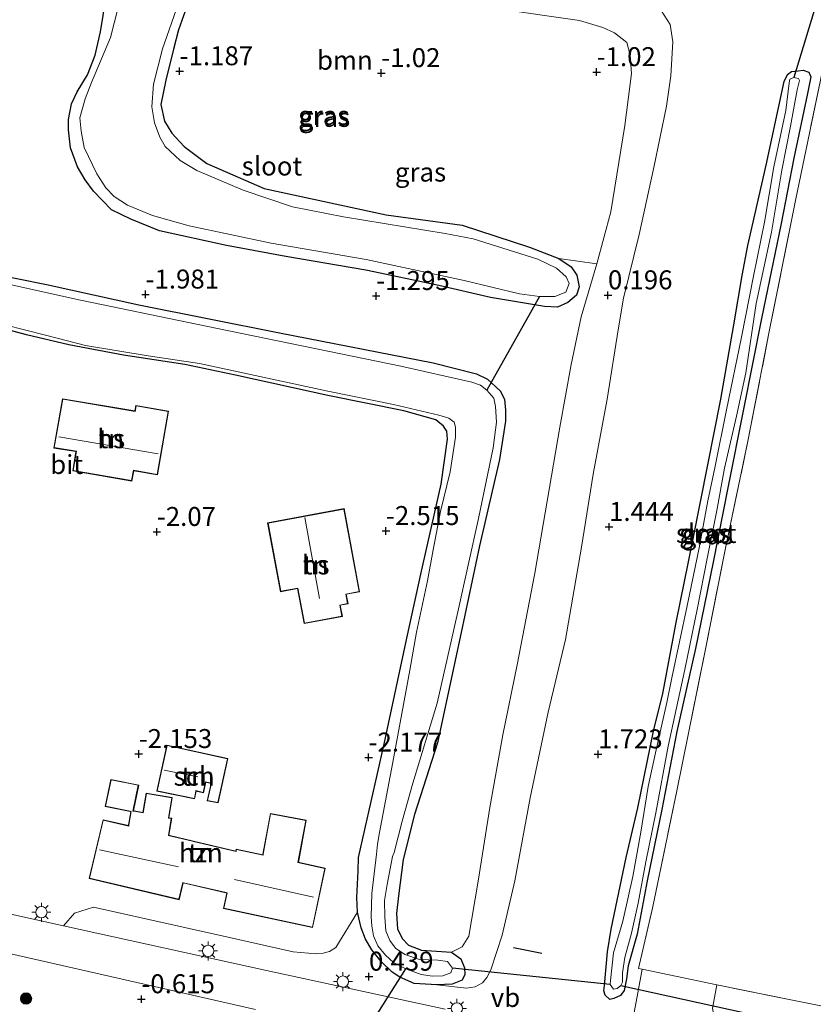
# Model space of a CAD drawing. Units: metres. Extents: x 110000 to 120009, y 487500 to 493753.
# Drawn here: x 111680 to 111785, y 491452 to 491582 of the extents above; entities that cross this region are included whole.
import ezdxf
from ezdxf.enums import TextEntityAlignment as Align

# ---------------------------------------------------------------- set-up
doc = ezdxf.new("R2010")
doc.units = ezdxf.units.M
doc.linetypes.add('IE-TERREINAFSCHEIDING', pattern=[10, 8, -2])
doc.layers.get('0').update_dxf_attribs({"lineweight": 25})
for name, color, linetype, lineweight in [('B-ME-GR-BOOM-GV-B6', 93, 'Continuous', 18), ('B-ME-GR-BOOM-S-B1', 93, 'Continuous', 18), ('B-ME-GW-HOOGTEPUNT-S-B1', 10, 'Continuous', 25), ('B-ME-GW-INSTEEKWATERGANG-L-B1', 10, 'Continuous', 25), ('B-ME-GW-KRUINLIJN-L-B1', 93, 'Continuous', 18), ('B-ME-GW-TEENLIJN-L-B1', 93, 'Continuous', 18), ('B-ME-IE-GRASLAND-GV-B6', 93, 'Continuous', 18), ('B-ME-IE-GRONDWERKLIJN-GROND_INGERICHT-GV-B6', 253, 'Continuous', 18), ('B-ME-IE-MEUBILAIR_WEGMEUBILAIR-LICHTMAST-S-B1', 8, 'Continuous', 18), ('B-ME-IE-TERREINAFSCHEIDING-DOORGANG-L-B1', 8, 'IE-TERREINAFSCHEIDING-KUNSTMATIG-OPEN', 18), ('B-ME-IE-TERREINAFSCHEIDING-RASTERHEKWERK-L-B1', 8, 'IE-TERREINAFSCHEIDING', 18), ('B-ME-IE-TERREINAFSCHEIDING-SCHRIKHEK-L-B1', 10, 'Continuous', 25), ('B-ME-KG-KADASTRAAL-DAKRAND-L-B1', 13, 'Continuous', 18), ('B-ME-KG-KADASTRAAL-NOKLIJN-L-B1', 13, 'Continuous', 18), ('B-ME-KW-DUIKER-L-B1', 10, 'Continuous', 25), ('B-ME-OG-BEBOUWING-GV-B6', 173, 'Continuous', 18), ('B-ME-OG-WATER-GV-B6', 153, 'Continuous', 18), ('B-ME-VH-VERH_SOORT-BITUMEN-GV-B6', 8, 'IE-TERREINAFSCHEIDING-NATUURLIJK-HOUTWAL', 18), ('B-ME-VH-VERH_SOORT-KLINKERS-GV-B6', 8, 'IE-TERREINAFSCHEIDING-NATUURLIJK-HOUTWAL', 18), ('B-ME-VW-MEUBILAIR_WEGMEUBILAIR-VERKEERSBORD-S-B1', 8, 'Continuous', 18)]:
    doc.layers.add(name, color=color, linetype=linetype, lineweight=lineweight)
doc.styles.add('NLCS-ISO', font='NLCS-ISO.TTF')
doc.linetypes.add('IE-TERREINAFSCHEIDING-KUNSTMATIG-OPEN', pattern='A,7,-1.5,[67,NLCS.SHX,S=0.75,R=0,X=0,Y=0],-1.5', length=10)
doc.linetypes.add('IE-TERREINAFSCHEIDING-NATUURLIJK-HOUTWAL', pattern='A,7,-1.5,[67,NLCS.SHX,S=0.75,R=45,X=0,Y=0],-1.5,7,-1.5,[70,NLCS.SHX,S=0.75,R=0,X=0,Y=0],-1.5', length=20)

# ---------------------------------------------------------------- blocks, each defined once
blk = doc.blocks.new('boom')
blk.add_hatch(color=256).paths.add_polyline_path([(-0.75, 0, 1), (0.75, 0, 1)])
blk.add_circle((0, 0), 0.75)
blk = doc.blocks.new('hoogtepunt')
for p, q in [((-0.5, 0), (0.5, 0)), ((0, 0.5), (0, -0.5))]:
    blk.add_line(p, q)
blk = doc.blocks.new('lantaarnpaal')
for p, q in [((-0.75, 0), (-1.25, 0)), ((-0.88, 0.88), (-0.53, 0.53)), ((0, 0.75), (0, 1.25)), ((0.53, 0.53), (0.88, 0.88)), ((0.75, 0), (1.25, 0)), ((-0.53, -0.53), (-0.88, -0.88)), ((0, -0.75), (0, -1.25)), ((0.53, -0.53), (0.88, -0.88))]:
    blk.add_line(p, q)
blk.add_circle((0, 0), 0.75)

msp = doc.modelspace()

# ---------------------------------------------------------------- linework, layer by layer
at = {"layer": 'B-ME-GR-BOOM-GV-B6'}
msp.add_polyline3d([(111743.62, 491583.05, -1.19), (111754.35, 491581.53, -1.16), (111757.43, 491580.6, -1.2), (111758.97, 491579.88, -1.35), (111760.6, 491578.62, -1.47), (111761.01, 491576.94, -1.47), (111761.2, 491574.52, -1.45), (111760.33, 491567.68, -1.02), (111758.48, 491556.28, -0.93), (111756.64, 491549.4, -1.42), (111751.63, 491550.11, -2.09), (111747.72, 491551.6, -2.18), (111738.86, 491554.49, -1.88), (111728.81, 491555.86, -2.05), (111712.74, 491559.34, -2.18), (111705.15, 491562.63, -2.07), (111702.16, 491564.88, -2.02), (111700.55, 491566.66, -2.01), (111699.59, 491568.24, -2.03), (111699.1, 491570.43, -1.99), (111699.77, 491573.62, -1.94), (111700.79, 491577.73, -1.96), (111701.42, 491580.29, -2.01), (111702.77, 491583.99, -2.03)], dxfattribs=at)
at = {"layer": 'B-ME-GW-INSTEEKWATERGANG-L-B1'}
for points in [[(111691.15, 491580.01, -2.03), (111692.15, 491586.24, -2.03), (111692.23, 491589.21, -2.03), (111692.34, 491590.54, -2.03), (111692.71, 491592.01, -2.03), (111693.28, 491593.11, -2.03), (111693.65, 491593.6, -2.03), (111694.69, 491594, -2.03), (111696.59, 491594.25, -2.03), (111698.82, 491594.14, -2.03), (111700.15, 491593.9, -2.03), (111702.35, 491592.96, -2.03), (111704.54, 491591.48, -2.03), (111705.5, 491590.47, -2.03), (111705.46, 491589.37, -2.03), (111704.62, 491587.55, -2.03), (111702.77, 491583.99, -2.03), (111701.42, 491580.29, -2.01), (111700.79, 491577.73, -1.96)], [(111700.79, 491577.73, -1.96), (111699.77, 491573.62, -1.94), (111699.1, 491570.43, -1.99), (111699.59, 491568.24, -2.03), (111700.55, 491566.66, -2.01), (111702.16, 491564.88, -2.02), (111705.15, 491562.63, -2.07), (111712.74, 491559.34, -2.18), (111728.81, 491555.86, -2.05), (111738.86, 491554.49, -1.88), (111747.72, 491551.6, -2.18), (111751.63, 491550.11, -2.09), (111753.24, 491549.03, -2.15), (111754, 491547.91, -2.12), (111754.3, 491546.39, -2.12), (111753.93, 491545.27, -2.15), (111752.81, 491544.31, -2.17), (111751.44, 491543.71, -2.18), (111749.71, 491543.77, -2.18), (111742.61, 491544.98, -2.14), (111735.77, 491546.53, -2.11), (111726.14, 491548.56, -1.95), (111715.59, 491550.39, -1.78), (111707.78, 491551.81, -1.9), (111698.91, 491553.78, -1.87), (111695.16, 491555.32, -1.92), (111692.58, 491556.55, -2.01), (111690.21, 491559, -2.03), (111689.1, 491560.48, -2.06), (111688.09, 491562.21, -2.05), (111687.19, 491564.7, -1.96), (111686.9, 491567.09, -1.95), (111686.91, 491568.46, -1.94), (111687.32, 491570.54, -1.98), (111688.04, 491572.11, -2), (111689.42, 491574.34, -2.02), (111690.45, 491576.92, -2.14), (111691.15, 491580.01, -2.03)], [(111776.54, 491551.83, 0.38), (111778.98, 491562.43, 0.25), (111781.32, 491573.46, 0.28), (111781.76, 491574.4, 0.3), (111782.32, 491574.79, 0.3), (111783.17, 491574.88, 0.3), (111783.86, 491574.98, 0.35), (111784.6, 491574.7, 0.4), (111784.86, 491574.08, 0.35), (111784.43, 491571.9, 0.23), (111782.62, 491563.33, 0.19), (111780.96, 491554.73, -0.02), (111778.36, 491542.19, -0.04), (111775.99, 491530.24, -0.07), (111773.92, 491519.85, -0.06), (111771.99, 491510.05, -0.01), (111769.63, 491498.68, -0.03), (111767.16, 491487.73, -0.12), (111765.21, 491477.44, -0.1), (111763.27, 491468.02, -0.05), (111761.93, 491460.98, -0.01), (111760.78, 491456.79, 0.3), (111760.56, 491455.07, 0.5), (111760.25, 491453.56, 0.55), (111759.76, 491452.9, 0.56), (111758.86, 491452.49, 0.58), (111758.32, 491452.34, 0.6), (111757.71, 491452.93, 0.62), (111757.56, 491453.5, 0.62), (111757.64, 491454.22, 0.63), (111758.02, 491458.65, 0.62), (111758.5, 491461.64, 0.56), (111760.49, 491471.09, 0.51), (111762.04, 491477.64, 0.44), (111764.12, 491487.77, 0.27), (111765.35, 491492.71, 0.17), (111767.09, 491502.08, 0.24), (111769.27, 491512.93, 0.25), (111771.29, 491522.91, 0.17), (111772.98, 491531.56, 0.26), (111774.69, 491541.36, 0.3), (111775.8, 491547.89, 0.27), (111776.54, 491551.83, 0.38)], [(111675.48, 491548.38, -2.84), (111684.23, 491546.64, -2.81), (111696.21, 491544, -2.92), (111714.75, 491540.29, -2.98), (111735.02, 491536.33, -2.82), (111740.76, 491534.88, -2.81), (111742.18, 491534.21, -2.84), (111743.88, 491532.67, -2.87), (111744.42, 491531.57, -2.92), (111744.57, 491530.09, -2.95), (111744.57, 491528.67, -2.93), (111743.77, 491523.58, -2.69), (111741.14, 491512.21, -2.54), (111738.73, 491500.78, -2.66), (111735.58, 491486.23, -2.48), (111732.58, 491476.77, -2.54), (111731.07, 491470.81, -2.64), (111730.44, 491466.05, -2.62), (111730.21, 491463.7, -2.64), (111730.31, 491461.67, -2.33), (111730.96, 491460.41, -2.29), (111731.78, 491459.53, -2.18), (111733.47, 491458.86, -2.14), (111737.47, 491458.62, -1.55), (111738.67, 491457.74, -1.08), (111739.15, 491456.53, -1), (111739.2, 491455.66, -0.78), (111738.87, 491454.89, -0.64), (111737.55, 491454.4, -0.45), (111735.53, 491454.3, -0.17), (111732.53, 491454.48, 0.02)], [(111725.16, 491471.11, -1.7), (111728.52, 491485.88, -2.4), (111731.66, 491500.43, -2.64), (111733.4, 491508.47, -2.83), (111736.09, 491520.34, -2.82), (111736.94, 491526.3, -2.84), (111736.84, 491527.34, -2.81), (111736.4, 491528, -2.81), (111735.37, 491528.83, -2.81), (111731.16, 491530, -2.75), (111721.15, 491532.02, -2.76), (111708.95, 491534.71, -2.42), (111702.28, 491536.12, -2.6), (111694.18, 491537.36, -2.58), (111686.96, 491538.72, -2.72), (111681.38, 491540.06, -2.65), (111675.31, 491541.68, -2.56)], [(111732.53, 491454.48, 0.02), (111730.62, 491455.29, -0.2), (111729.63, 491455.94, -0.23), (111728.18, 491457.38, -0.4), (111726.93, 491458.91, -0.56), (111726.12, 491460.31, -0.83), (111725.51, 491461.81, -1.27), (111725.05, 491463.89, -1.59), (111724.96, 491465.83, -1.79), (111725.15, 491469.33, -2), (111725.16, 491471.11, -1.7)]]:
    msp.add_polyline3d(points, dxfattribs=at)
at = {"layer": 'B-ME-GW-KRUINLIJN-L-B1'}
msp.add_polyline3d([(111735.53, 491454.3, -0.17), (111739.43, 491453.85, 0.19), (111740.55, 491454.04, 0.25), (111741.53, 491454.57, 0.28), (111742.12, 491455.25, 0.36), (111742.66, 491456.27, 0.45), (111744.15, 491460.85, 0.56), (111745.8, 491468.02, 0.72), (111747.81, 491478.94, 0.77), (111750.21, 491490.26, 0.93), (111752.51, 491499.86, 0.99), (111754.62, 491512.01, 0.99), (111756.14, 491521.67, 0.87), (111758, 491531.57, 0.5), (111759.46, 491540.69, 0.54), (111760.16, 491544.88, 0.52), (111762.21, 491553.27, 0.54), (111764.16, 491562.1, 0.58), (111765.81, 491570.19, 0.43), (111766.37, 491574.19, 0.48), (111766.64, 491578.68, 0.3), (111766.31, 491580.98, 0.25), (111765.1, 491582.84, 0.33)], dxfattribs=at)
at = {"layer": 'B-ME-GW-TEENLIJN-L-B1'}
msp.add_polyline3d([(111743.62, 491583.05, -1.19), (111754.35, 491581.53, -1.16), (111757.43, 491580.6, -1.2), (111758.97, 491579.88, -1.35), (111760.6, 491578.62, -1.47), (111761.01, 491576.94, -1.47), (111761.2, 491574.52, -1.45), (111760.33, 491567.68, -1.02), (111758.48, 491556.28, -0.93), (111756.64, 491549.4, -1.42), (111754.56, 491542.43, -1.5), (111753.23, 491536.13, -1.83), (111751.73, 491527.87, -1.52), (111750.09, 491518.11, -1.68), (111748.45, 491508.59, -1.55), (111746.13, 491496.49, -1.27), (111744.21, 491487.27, -1.31), (111742.49, 491477.67, -1.68), (111740.97, 491467.95, -1.64), (111739.73, 491460.73, -1.55), (111738.84, 491459.31, -1.64), (111737.47, 491458.62, -1.55)], dxfattribs=at)
at = {"layer": 'B-ME-IE-GRASLAND-GV-B6'}
for points in [[(111692.15, 491586.24, -2.03), (111691.15, 491580.01, -2.03), (111690.45, 491576.92, -2.14), (111689.42, 491574.34, -2.02), (111688.04, 491572.11, -2), (111687.32, 491570.54, -1.98), (111686.91, 491568.46, -1.94), (111686.9, 491567.09, -1.95), (111687.19, 491564.7, -1.96), (111688.09, 491562.21, -2.05), (111689.1, 491560.48, -2.06), (111690.21, 491559, -2.03), (111692.58, 491556.55, -2.01), (111695.16, 491555.32, -1.92), (111698.91, 491553.78, -1.87), (111707.78, 491551.81, -1.9), (111715.59, 491550.39, -1.78), (111726.14, 491548.56, -1.95), (111735.77, 491546.53, -2.11), (111742.61, 491544.98, -2.14), (111749.71, 491543.77, -2.18), (111751.44, 491543.71, -2.18), (111752.81, 491544.31, -2.17), (111753.93, 491545.27, -2.15), (111754.3, 491546.39, -2.12), (111754, 491547.91, -2.12), (111753.24, 491549.03, -2.15), (111751.63, 491550.11, -2.09), (111756.64, 491549.4, -1.42), (111754.56, 491542.43, -1.5), (111753.23, 491536.13, -1.83), (111751.73, 491527.87, -1.52), (111750.09, 491518.11, -1.68), (111748.45, 491508.59, -1.55), (111746.13, 491496.49, -1.27), (111744.21, 491487.27, -1.31), (111742.49, 491477.67, -1.68), (111740.97, 491467.95, -1.64), (111739.73, 491460.73, -1.55), (111738.84, 491459.31, -1.64), (111737.47, 491458.62, -1.55), (111733.47, 491458.86, -2.14), (111731.78, 491459.53, -2.18), (111730.96, 491460.41, -2.29), (111730.31, 491461.67, -2.33), (111730.21, 491463.7, -2.64), (111730.44, 491466.05, -2.62), (111731.07, 491470.81, -2.64), (111732.58, 491476.77, -2.54), (111735.58, 491486.23, -2.48), (111738.73, 491500.78, -2.66), (111741.14, 491512.21, -2.54), (111743.77, 491523.58, -2.69), (111744.57, 491528.67, -2.93), (111744.57, 491530.09, -2.95), (111744.42, 491531.57, -2.92), (111743.88, 491532.67, -2.87), (111742.18, 491534.21, -2.84), (111740.76, 491534.88, -2.81), (111735.02, 491536.33, -2.82), (111714.75, 491540.29, -2.98), (111696.21, 491544, -2.92), (111684.23, 491546.64, -2.81), (111675.48, 491548.38, -2.84)], [(111700.79, 491577.73, -1.96), (111699.77, 491573.62, -1.94), (111699.1, 491570.43, -1.99), (111699.59, 491568.24, -2.03), (111700.55, 491566.66, -2.01), (111702.16, 491564.88, -2.02), (111705.15, 491562.63, -2.07), (111712.74, 491559.34, -2.18), (111728.81, 491555.86, -2.05), (111738.86, 491554.49, -1.88), (111747.72, 491551.6, -2.18), (111751.63, 491550.11, -2.09), (111753.24, 491549.03, -2.15), (111754, 491547.91, -2.12), (111754.3, 491546.39, -2.12), (111753.93, 491545.27, -2.15), (111752.81, 491544.31, -2.17), (111751.44, 491543.71, -2.18), (111749.71, 491543.77, -2.18), (111742.61, 491544.98, -2.14), (111735.77, 491546.53, -2.11), (111726.14, 491548.56, -1.95), (111715.59, 491550.39, -1.78), (111707.78, 491551.81, -1.9), (111698.91, 491553.78, -1.87), (111695.16, 491555.32, -1.92), (111692.58, 491556.55, -2.01), (111690.21, 491559, -2.03), (111689.1, 491560.48, -2.06), (111688.09, 491562.21, -2.05), (111687.19, 491564.7, -1.96), (111686.9, 491567.09, -1.95), (111686.91, 491568.46, -1.94), (111687.32, 491570.54, -1.98), (111688.04, 491572.11, -2), (111689.42, 491574.34, -2.02), (111690.45, 491576.92, -2.14), (111691.15, 491580.01, -2.03), (111692.15, 491586.24, -2.03)], [(111693.95, 491585.17, -2.55), (111692.44, 491579.29, -2.55), (111689.93, 491573.32, -2.55), (111689.1, 491571.19, -2.55), (111688.43, 491568.66, -2.55), (111688.57, 491566.93, -2.55), (111688.97, 491564.75, -2.55), (111690.67, 491561.29, -2.55), (111691.83, 491559.45, -2.55), (111692.94, 491558.28, -2.55), (111694.71, 491557.15, -2.55), (111698.01, 491555.77, -2.55), (111702.82, 491554.42, -2.55), (111713.67, 491552.13, -2.55), (111726.2, 491549.98, -2.55), (111739.12, 491547.23, -2.55), (111746.42, 491545.46, -2.55), (111749.06, 491545.09, -2.55), (111751.09, 491545.08, -2.55), (111752.52, 491545.68, -2.55), (111752.98, 491546.8, -2.55), (111752.58, 491547.71, -2.55), (111751.31, 491548.84, -2.55), (111748.83, 491550.02, -2.55), (111740.32, 491552.7, -2.55), (111736.62, 491553.43, -2.55), (111723.18, 491555.63, -2.55)], [(111736.61, 491451.09, 0.42), (111713.04, 491456.2, -0.83), (111686.25, 491462.09, -1.43), (111687.72, 491463.76, -0.84), (111690.23, 491464.52, -1.08), (111708.15, 491460.54, -1.27), (111716.58, 491458.65, -1.15), (111719.58, 491458.4, -1.08), (111720.5, 491458.45, -1.1), (111721.37, 491458.7, -1.12), (111722.18, 491459.23, -1.12), (111725.05, 491463.89, -1.59), (111725.51, 491461.81, -1.27), (111726.12, 491460.31, -0.83), (111726.93, 491458.91, -0.56), (111728.18, 491457.38, -0.4), (111729.63, 491455.94, -0.23), (111730.62, 491455.29, -0.2), (111732.53, 491454.48, 0.02), (111735.53, 491454.3, -0.17), (111739.43, 491453.85, 0.19), (111740.55, 491454.04, 0.25), (111741.53, 491454.57, 0.28), (111742.12, 491455.25, 0.36), (111742.66, 491456.27, 0.45), (111744.15, 491460.85, 0.56), (111745.8, 491468.02, 0.72), (111747.81, 491478.94, 0.77), (111750.21, 491490.26, 0.93), (111752.51, 491499.86, 0.99), (111754.62, 491512.01, 0.99), (111756.14, 491521.67, 0.87), (111758, 491531.57, 0.5), (111759.46, 491540.69, 0.54), (111760.16, 491544.88, 0.52), (111762.21, 491553.27, 0.54), (111764.16, 491562.1, 0.58), (111765.81, 491570.19, 0.43), (111766.37, 491574.19, 0.48), (111766.64, 491578.68, 0.3), (111766.31, 491580.98, 0.25), (111765.1, 491582.84, 0.33)], [(111723.18, 491555.63, -2.55), (111716.49, 491556.94, -2.55), (111709.95, 491559.15, -2.55), (111703.87, 491561.72, -2.55), (111701.65, 491563.05, -2.55), (111699.68, 491564.89, -2.55), (111698.97, 491566.11, -2.55), (111698.27, 491568, -2.55), (111697.93, 491570.13, -2.55), (111698.15, 491573.12, -2.55), (111699.34, 491577.79, -2.55), (111701.45, 491583.82, -2.55)], [(111702.77, 491583.99, -2.03), (111701.42, 491580.29, -2.01), (111700.79, 491577.73, -1.96)], [(111765.1, 491582.84, 0.33), (111766.31, 491580.98, 0.25), (111766.64, 491578.68, 0.3), (111766.37, 491574.19, 0.48), (111765.81, 491570.19, 0.43), (111764.16, 491562.1, 0.58), (111762.21, 491553.27, 0.54), (111760.16, 491544.88, 0.52), (111759.46, 491540.69, 0.54), (111758, 491531.57, 0.5), (111756.14, 491521.67, 0.87), (111754.62, 491512.01, 0.99), (111752.51, 491499.86, 0.99), (111750.21, 491490.26, 0.93), (111747.81, 491478.94, 0.77), (111745.8, 491468.02, 0.72), (111744.15, 491460.85, 0.56), (111742.66, 491456.27, 0.45), (111742.12, 491455.25, 0.36), (111741.53, 491454.57, 0.28), (111740.55, 491454.04, 0.25), (111739.43, 491453.85, 0.19), (111735.53, 491454.3, -0.17), (111737.55, 491454.4, -0.45), (111738.87, 491454.89, -0.64), (111739.2, 491455.66, -0.78), (111739.15, 491456.53, -1), (111738.67, 491457.74, -1.08), (111737.47, 491458.62, -1.55), (111738.84, 491459.31, -1.64), (111739.73, 491460.73, -1.55), (111740.97, 491467.95, -1.64), (111742.49, 491477.67, -1.68), (111744.21, 491487.27, -1.31), (111746.13, 491496.49, -1.27), (111748.45, 491508.59, -1.55), (111750.09, 491518.11, -1.68), (111751.73, 491527.87, -1.52), (111753.23, 491536.13, -1.83), (111754.56, 491542.43, -1.5), (111756.64, 491549.4, -1.42), (111758.48, 491556.28, -0.93), (111760.33, 491567.68, -1.02), (111761.2, 491574.52, -1.45), (111761.01, 491576.94, -1.47), (111760.6, 491578.62, -1.47), (111758.97, 491579.88, -1.35), (111757.43, 491580.6, -1.2), (111754.35, 491581.53, -1.16), (111743.62, 491583.05, -1.19)], [(111788, 491583.18, 1.09), (111786.12, 491573.63, 1.05), (111782.83, 491557.78, 0.87), (111779.33, 491540.26, 0.84), (111776.56, 491526.01, 1.05), (111773.58, 491511.9, 1.18), (111770.95, 491498.57, 1.2), (111767.17, 491479.89, 1.42), (111763.95, 491464.41, 1.57), (111762.1, 491456.44, 1.57), (111762.6, 491456.34, 1.53), (111762.05, 491453.22, 1.35), (111760.95, 491447.34, 1.38)], [(111776.54, 491551.83, 0.38), (111775.8, 491547.89, 0.27), (111774.69, 491541.36, 0.3), (111772.98, 491531.56, 0.26), (111771.29, 491522.91, 0.17), (111769.27, 491512.93, 0.25), (111767.09, 491502.08, 0.24), (111765.35, 491492.71, 0.17), (111764.12, 491487.77, 0.27), (111762.04, 491477.64, 0.44), (111760.49, 491471.09, 0.51), (111758.5, 491461.64, 0.56), (111758.02, 491458.65, 0.62), (111757.64, 491454.22, 0.63), (111757.56, 491453.5, 0.62), (111757.71, 491452.93, 0.62), (111758.32, 491452.34, 0.6), (111758.86, 491452.49, 0.58), (111759.76, 491452.9, 0.56), (111760.25, 491453.56, 0.55), (111760.56, 491455.07, 0.5), (111760.78, 491456.79, 0.3), (111761.93, 491460.98, -0.01), (111763.27, 491468.02, -0.05), (111765.21, 491477.44, -0.1), (111767.16, 491487.73, -0.12), (111769.63, 491498.68, -0.03), (111771.99, 491510.05, -0.01), (111773.92, 491519.85, -0.06), (111775.99, 491530.24, -0.07), (111778.36, 491542.19, -0.04), (111780.96, 491554.73, -0.02), (111782.62, 491563.33, 0.19), (111784.43, 491571.9, 0.23), (111784.86, 491574.08, 0.35), (111784.6, 491574.7, 0.4), (111783.86, 491574.98, 0.35), (111783.17, 491574.88, 0.3), (111782.32, 491574.79, 0.3), (111781.76, 491574.4, 0.3), (111781.32, 491573.46, 0.28), (111778.98, 491562.43, 0.25), (111776.54, 491551.83, 0.38)], [(111776.54, 491551.83, 0.38), (111778.98, 491562.43, 0.25), (111781.32, 491573.46, 0.28), (111781.76, 491574.4, 0.3), (111782.32, 491574.79, 0.3), (111783.17, 491574.88, 0.3), (111783.86, 491574.98, 0.35), (111784.6, 491574.7, 0.4), (111784.86, 491574.08, 0.35), (111784.43, 491571.9, 0.23), (111782.62, 491563.33, 0.19), (111780.96, 491554.73, -0.02), (111778.36, 491542.19, -0.04), (111775.99, 491530.24, -0.07), (111773.92, 491519.85, -0.06), (111771.99, 491510.05, -0.01), (111769.63, 491498.68, -0.03), (111767.16, 491487.73, -0.12), (111765.21, 491477.44, -0.1), (111763.27, 491468.02, -0.05), (111761.93, 491460.98, -0.01), (111760.78, 491456.79, 0.3), (111760.56, 491455.07, 0.5), (111760.25, 491453.56, 0.55), (111759.76, 491452.9, 0.56), (111758.86, 491452.49, 0.58), (111758.32, 491452.34, 0.6), (111757.71, 491452.93, 0.62), (111757.56, 491453.5, 0.62), (111757.64, 491454.22, 0.63), (111758.02, 491458.65, 0.62), (111758.5, 491461.64, 0.56), (111760.49, 491471.09, 0.51), (111762.04, 491477.64, 0.44), (111764.12, 491487.77, 0.27), (111765.35, 491492.71, 0.17), (111767.09, 491502.08, 0.24), (111769.27, 491512.93, 0.25), (111771.29, 491522.91, 0.17), (111772.98, 491531.56, 0.26), (111774.69, 491541.36, 0.3), (111775.8, 491547.89, 0.27), (111776.54, 491551.83, 0.38)], [(111764.39, 491476.96, -0.7), (111766.03, 491485.79, -0.7), (111768.23, 491495.9, -0.7), (111769.89, 491504.04, -0.7), (111771.18, 491510.54, -0.7), (111772.47, 491516.88, -0.7), (111773.49, 491522.44, -0.7), (111775.04, 491529.32, -0.7), (111776.3, 491535.05, -0.7), (111777.65, 491544.17, -0.7), (111779.68, 491553.59, -0.7), (111781.03, 491561.75, -0.7), (111782.16, 491567.59, -0.7), (111783.05, 491572.37, -0.7), (111783.37, 491573.6, -0.7), (111783.24, 491573.88, -0.7), (111782.63, 491574.01, -0.7), (111782.11, 491573.76, -0.7), (111782.01, 491573.27, -0.7), (111781.55, 491569.64, -0.7), (111779.98, 491562.22, -0.7), (111778.76, 491554.92, -0.7), (111777.31, 491547.78, -0.7), (111775.71, 491539.75, -0.7), (111773.74, 491530.17, -0.7), (111772.19, 491522.5, -0.7), (111771.29, 491518.14, -0.7), (111770.13, 491511.95, -0.7), (111768.53, 491504.3, -0.7), (111766.54, 491494.8, -0.7), (111765.88, 491491.55, -0.7), (111764.36, 491484.88, -0.7), (111763.41, 491480.47, -0.7), (111762.41, 491474.43, -0.7), (111761.38, 491468.57, -0.7), (111760.04, 491462.71, -0.7), (111758.81, 491458.52, -0.7), (111758.41, 491454.85, -0.7), (111758.38, 491454.32, -0.7), (111758.81, 491453.7, -0.7), (111759.3, 491453.82, -0.7), (111759.79, 491454.2, -0.7), (111760, 491454.64, -0.7), (111760.03, 491455.87, -0.7), (111760.32, 491457.89, -0.7), (111761.18, 491461.12, -0.7), (111762.08, 491465.08, -0.7), (111763.1, 491470.51, -0.7), (111764.39, 491476.96, -0.7)], [(111675.48, 491548.38, -2.84), (111684.23, 491546.64, -2.81), (111696.21, 491544, -2.92), (111714.75, 491540.29, -2.98), (111735.02, 491536.33, -2.82), (111740.76, 491534.88, -2.81), (111742.18, 491534.21, -2.84), (111743.88, 491532.67, -2.87), (111744.42, 491531.57, -2.92), (111744.57, 491530.09, -2.95), (111744.57, 491528.67, -2.93), (111743.77, 491523.58, -2.69), (111741.14, 491512.21, -2.54), (111738.73, 491500.78, -2.66), (111735.58, 491486.23, -2.48), (111732.58, 491476.77, -2.54), (111731.07, 491470.81, -2.64), (111730.44, 491466.05, -2.62), (111730.21, 491463.7, -2.64), (111730.31, 491461.67, -2.33), (111730.96, 491460.41, -2.29), (111731.78, 491459.53, -2.18), (111733.47, 491458.86, -2.14), (111737.47, 491458.62, -1.55), (111738.67, 491457.74, -1.08), (111739.15, 491456.53, -1), (111739.2, 491455.66, -0.78), (111738.87, 491454.89, -0.64), (111737.55, 491454.4, -0.45), (111735.53, 491454.3, -0.17), (111732.53, 491454.48, 0.02), (111730.62, 491455.29, -0.2), (111729.63, 491455.94, -0.23), (111728.18, 491457.38, -0.4), (111726.93, 491458.91, -0.56), (111726.12, 491460.31, -0.83), (111725.51, 491461.81, -1.27), (111725.05, 491463.89, -1.59), (111724.96, 491465.83, -1.79), (111725.15, 491469.33, -2), (111725.16, 491471.11, -1.7), (111728.52, 491485.88, -2.4), (111731.66, 491500.43, -2.64), (111733.4, 491508.47, -2.83), (111736.09, 491520.34, -2.82), (111736.94, 491526.3, -2.84), (111736.84, 491527.34, -2.81), (111736.4, 491528, -2.81), (111735.37, 491528.83, -2.81), (111731.16, 491530, -2.75), (111721.15, 491532.02, -2.76), (111708.95, 491534.71, -2.42), (111702.28, 491536.12, -2.6), (111694.18, 491537.36, -2.58), (111686.96, 491538.72, -2.72), (111681.38, 491540.06, -2.65), (111675.31, 491541.68, -2.56)], [(111732.82, 491500.8, -3.68), (111731.93, 491495.82, -3.68), (111729.86, 491484.38, -3.68), (111727.94, 491474.38, -3.68), (111727.69, 491472.85, -3.68), (111727.54, 491471.51, -3.68), (111726.94, 491466.34, -3.68), (111726.83, 491463.28, -3.68), (111726.92, 491462.08, -3.68), (111727.15, 491460.74, -3.68), (111727.72, 491459.44, -3.68), (111728.76, 491458.19, -3.68), (111729.81, 491457.23, -3.68), (111731.44, 491456.4, -3.68), (111733.45, 491455.67, -3.68), (111734.93, 491455.43, -3.68), (111736.32, 491455.47, -3.68), (111737.38, 491455.89, -3.68), (111737.57, 491456.47, -3.68), (111736.9, 491457.38, -3.68), (111735.66, 491457.53, -3.68), (111733.22, 491457.64, -3.68), (111731.3, 491458.27, -3.68), (111730.06, 491459.14, -3.68), (111729.3, 491460.15, -3.68), (111728.78, 491461.4, -3.68), (111728.65, 491463.22, -3.68), (111728.61, 491465.42, -3.68), (111728.96, 491467.53, -3.68), (111729.65, 491471.21, -3.68), (111729.89, 491471.74, -3.68), (111730.96, 491475.9, -3.68), (111732.33, 491480.88, -3.68), (111735.55, 491491.44, -3.68), (111738.29, 491503.5, -3.68), (111740.99, 491515.8, -3.68), (111742.96, 491525.13, -3.68), (111743.4, 491528.52, -3.68), (111743.27, 491530.59, -3.68), (111743.04, 491531.69, -3.68), (111742.13, 491532.75, -3.68), (111741.27, 491533.42, -3.68), (111740.13, 491533.81, -3.68), (111730.75, 491535.92, -3.68), (111706.59, 491540.88, -3.68), (111688.5, 491544.62, -3.68), (111676.35, 491547.32, -3.68)], [(111675.7, 491542.05, -3.68), (111684.07, 491539.95, -3.68), (111689.14, 491538.63, -3.68), (111697.42, 491537.29, -3.68), (111704.21, 491536.25, -3.68), (111721.15, 491532.62, -3.68), (111729.81, 491530.85, -3.68), (111735.79, 491529.43, -3.68), (111737.08, 491529.04, -3.68), (111737.8, 491528.51, -3.68), (111737.99, 491527.88, -3.68), (111737.98, 491526.54, -3.68), (111737.29, 491521.95, -3.68), (111736.01, 491516.73, -3.68), (111735.03, 491511.66, -3.68), (111734.29, 491507.59, -3.68), (111732.82, 491500.8, -3.68)], [(111675.79, 491459.16, -1.99), (111711.58, 491451.04, -0.67)], [(111862.41, 491426.48, 0.8), (111839.74, 491431.15, 1.17), (111813.02, 491436.43, 1.26), (111795.9, 491440.34, 1.24), (111784.71, 491442.74, 1.15), (111776.6, 491444.2, 1.43), (111772.49, 491449.64, 1.06), (111771.96, 491450.71, 1.08), (111771.9, 491451.22, 1.25), (111772.06, 491452.13, 1.31), (111772.47, 491454.27, 1.42), (111782.42, 491452.27, 1.2), (111806.25, 491447.51, 0.72), (111826.49, 491443.34, 0.95), (111846.81, 491439.18, 0.69), (111864.64, 491435.67, 0.69)]]:
    msp.add_polyline3d(points, dxfattribs=at)
at = {"layer": 'B-ME-IE-GRONDWERKLIJN-GROND_INGERICHT-GV-B6'}
for points in [[(111864.64, 491435.67, 0.69), (111846.81, 491439.18, 0.69), (111826.49, 491443.34, 0.95), (111806.25, 491447.51, 0.72), (111782.42, 491452.27, 1.2), (111772.47, 491454.27, 1.42), (111762.6, 491456.34, 1.53), (111762.1, 491456.44, 1.57), (111763.95, 491464.41, 1.57), (111767.17, 491479.89, 1.42), (111770.95, 491498.57, 1.2), (111773.58, 491511.9, 1.18), (111776.56, 491526.01, 1.05), (111779.33, 491540.26, 0.84), (111782.83, 491557.78, 0.87), (111786.12, 491573.63, 1.05), (111788, 491583.18, 1.09)], [(111675.31, 491541.68, -2.56), (111681.38, 491540.06, -2.65), (111686.96, 491538.72, -2.72), (111694.18, 491537.36, -2.58), (111702.28, 491536.12, -2.6), (111708.95, 491534.71, -2.42), (111721.15, 491532.02, -2.76), (111731.16, 491530, -2.75), (111735.37, 491528.83, -2.81), (111736.4, 491528, -2.81), (111736.84, 491527.34, -2.81), (111736.94, 491526.3, -2.84), (111736.09, 491520.34, -2.82), (111733.4, 491508.47, -2.83), (111731.66, 491500.43, -2.64), (111728.52, 491485.88, -2.4), (111725.16, 491471.11, -1.7), (111725.15, 491469.33, -2), (111724.96, 491465.83, -1.79), (111725.05, 491463.89, -1.59), (111722.18, 491459.23, -1.12), (111721.37, 491458.7, -1.12), (111720.5, 491458.45, -1.1), (111719.58, 491458.4, -1.08), (111716.58, 491458.65, -1.15), (111708.15, 491460.54, -1.27), (111690.23, 491464.52, -1.08), (111687.72, 491463.76, -0.84), (111686.25, 491462.09, -1.43), (111662.61, 491467.32, -2.25)], [(111686.11, 491531.59, -2.19), (111684.96, 491525.11, -2.19), (111687.9, 491524.63, -2.19), (111687.47, 491522.1, -2.19), (111695.29, 491520.75, -2.19), (111695.53, 491522.11, -2.19), (111698.65, 491521.57, -2.19), (111700.12, 491529.98, -2.19), (111695.8, 491530.73, -2.19), (111695.68, 491530, -2.19), (111686.11, 491531.59, -2.19)], [(111723.27, 491517.12, -2.32), (111713.18, 491515.24, -2.32), (111714.88, 491506.15, -2.32), (111717.14, 491506.58, -2.32), (111718.01, 491501.94, -2.32), (111723.05, 491502.88, -2.32), (111722.78, 491504.36, -2.32), (111723.8, 491504.55, -2.32), (111723.57, 491505.81, -2.32), (111725.31, 491506.14, -2.32), (111723.27, 491517.12, -2.32)], [(111698.56, 491479.83, -1.72), (111703.56, 491478.82, -1.72), (111703.76, 491479.85, -1.72), (111704.73, 491479.62, -1.72), (111705.04, 491481.02, -1.72), (111705.72, 491480.85, -1.72), (111705.21, 491478.57, -1.72), (111706.67, 491478.29, -1.72), (111707.95, 491484.15, -1.72), (111699.89, 491485.93, -1.72), (111698.56, 491479.83, -1.72)], [(111702.04, 491467.73, -1.63), (111707.67, 491466.42, -1.63), (111707.8, 491466.39, -1.63), (111707.37, 491464.37, -1.63), (111719.12, 491461.85, -1.63), (111720.8, 491469.68, -1.63), (111717.38, 491470.42, -1.63), (111717.25, 491470.45, -1.63), (111718.27, 491476.02, -1.63), (111713.55, 491476.89, -1.63), (111712.57, 491471.55, -1.63), (111712.54, 491471.45, -1.63), (111709.05, 491472.2, -1.63), (111708.99, 491471.94, -1.63), (111703.39, 491473.26, -1.63), (111703.25, 491473.29, -1.63), (111700.3, 491474, -1.63), (111700.17, 491474.03, -1.63), (111700.54, 491476.26, -1.63), (111700.14, 491476.32, -1.63), (111700.59, 491479, -1.63), (111697.17, 491479.57, -1.63), (111696.74, 491477.04, -1.63), (111695.58, 491477.24, -1.63), (111695.48, 491477.26, -1.63), (111696.18, 491480.65, -1.63), (111692.49, 491481.4, -1.63), (111691.76, 491477.82, -1.63), (111695.04, 491477.15, -1.63), (111695.14, 491477.13, -1.63), (111694.84, 491475.38, -1.63), (111694.82, 491475.29, -1.63), (111691.47, 491476.08, -1.63), (111689.64, 491468.33, -1.63), (111701.52, 491465.52, -1.63), (111702.04, 491467.73, -1.63)]]:
    msp.add_polyline3d(points, dxfattribs=at)
at = {"layer": 'B-ME-IE-TERREINAFSCHEIDING-DOORGANG-L-B1'}
msp.add_line((111772.47, 491454.27, 1.42), (111762.6, 491456.34, 1.53), dxfattribs=at)
at = {"layer": 'B-ME-IE-TERREINAFSCHEIDING-RASTERHEKWERK-L-B1'}
for points in [[(111762.6, 491456.34, 1.53), (111762.1, 491456.44, 1.57), (111763.95, 491464.41, 1.57), (111767.17, 491479.89, 1.42), (111770.95, 491498.57, 1.2), (111773.58, 491511.9, 1.18), (111776.56, 491526.01, 1.05), (111779.33, 491540.26, 0.84), (111782.83, 491557.78, 0.87), (111786.12, 491573.63, 1.05), (111788, 491583.18, 1.09), (111788.19, 491584.1, 1.17), (111788.68, 491586.48, 1.09)], [(111920.94, 491424.48, 0.69), (111916.34, 491425.36, 0.64), (111904.76, 491427.58, 0.76), (111883.29, 491431.96, 0.83), (111864.64, 491435.67, 0.69), (111846.81, 491439.18, 0.69), (111826.49, 491443.34, 0.95), (111806.25, 491447.51, 0.72), (111782.42, 491452.27, 1.2), (111772.47, 491454.27, 1.42)]]:
    msp.add_polyline3d(points, dxfattribs=at)
at = {"layer": 'B-ME-IE-TERREINAFSCHEIDING-SCHRIKHEK-L-B1'}
msp.add_line((111749.38, 491458.41, 1.81), (111745.64, 491459.17, 1.69), dxfattribs=at)
at = {"layer": 'B-ME-KG-KADASTRAAL-DAKRAND-L-B1'}
for points in [[(111686.15, 491531.54, 0.03), (111695.72, 491529.95, 0.33), (111695.84, 491530.68, 0.19), (111700.06, 491529.94, 0.25), (111698.61, 491521.62, 0.39), (111695.49, 491522.17, 0.48), (111695.25, 491520.81, 0.26), (111687.53, 491522.14, 0.56), (111687.96, 491524.68, 1.06), (111685.02, 491525.16, 1.12), (111686.15, 491531.54, 0.03)], [(111723.23, 491517.06, 0.24), (111725.26, 491506.18, 0.3), (111723.51, 491505.85, 0.34), (111723.74, 491504.59, 0.34), (111722.72, 491504.4, 0.34), (111722.99, 491502.92, 0.34), (111718.05, 491502, 0.34), (111717.18, 491506.63, 0.61), (111714.92, 491506.21, 0.61), (111713.24, 491515.2, 0.3), (111723.23, 491517.06, 0.24)], [(111698.62, 491479.87, 2.22), (111699.93, 491485.87, 1.6), (111707.89, 491484.12, 0.96), (111706.63, 491478.35, 1.87), (111705.27, 491478.6, 1.55), (111705.78, 491480.89, 1.23), (111705.01, 491481.07, 1.32), (111704.69, 491479.68, 1.45), (111703.72, 491479.91, 1.44), (111703.7, 491479.82, 2.79), (111703.52, 491478.89, 2.74), (111698.62, 491479.87, 2.22)], [(111701.48, 491465.58, 4.01), (111689.7, 491468.37, 4.33), (111691.51, 491476.02, 4), (111694.86, 491475.23, 3.91), (111694.89, 491475.38, 1.39), (111695.2, 491477.16, 1.11), (111695.05, 491477.19, 1.02), (111691.81, 491477.86, 1.12), (111692.53, 491481.35, 1.08), (111696.12, 491480.61, 0.97), (111695.42, 491477.21, 1.01), (111695.57, 491477.19, 1.11), (111696.78, 491476.99, 1.17), (111697.21, 491479.52, 1.12), (111700.54, 491478.96, 1.09), (111700.09, 491476.27, 1.28), (111700.48, 491476.22, 1.21), (111700.11, 491473.99, 1.48), (111700.26, 491473.95, 3.76), (111703.29, 491473.24, 3.68), (111703.43, 491473.2, 1.23), (111709.03, 491471.89, 1.23), (111709.06, 491472.03, 4.25), (111709.09, 491472.15, 4.25), (111712.59, 491471.39, 4.25), (111712.62, 491471.54, 0.7), (111713.59, 491476.83, 0.47), (111718.21, 491475.98, 0.5), (111717.19, 491470.41, 0.73), (111717.34, 491470.38, 4.25), (111720.74, 491469.65, 4.25), (111719.09, 491461.91, 4.24), (111707.43, 491464.41, 4.23), (111707.86, 491466.43, 4.24), (111707.71, 491466.46, 1.37), (111702.09, 491467.76, 1.37), (111702, 491467.78, 3.91), (111701.48, 491465.58, 4.01)]]:
    msp.add_polyline3d(points, dxfattribs=at)
at = {"layer": 'B-ME-KG-KADASTRAAL-NOKLIJN-L-B1'}
for p, q in [((111685.62, 491526.59, 1.49), (111698.76, 491524.34, 1.81)), ((111718.09, 491515.95, 1.74), (111720.02, 491505.25, 1.73)), ((111703.98, 491481.73, 2.86), (111699.55, 491482.63, 2.94)), ((111690.99, 491472.09, 7.84), (111701.42, 491469.84, 7.58)), ((111719.25, 491465.87, 7.35), (111708.84, 491468.17, 7.5))]:
    msp.add_line(p, q, dxfattribs=at)
at = {"layer": 'B-ME-KW-DUIKER-L-B1'}
for p, q in [((111786.25, 491585.95, -0.64), (111782.63, 491574.01, -0.7)), ((111749.06, 491545.09, -2.55), (111742.13, 491532.75, -3.68)), ((111720.28, 491438.79, -3.41), (111731.44, 491456.4, -3.28)), ((111758.38, 491454.32, -0.7), (111737.57, 491456.47, -3.28)), ((111759.79, 491454.2, -0.7), (111778.38, 491450.12, -0.73))]:
    msp.add_line(p, q, dxfattribs=at)
at = {"layer": 'B-ME-OG-BEBOUWING-GV-B6'}
for points in [[(111686.11, 491531.59, -2.19), (111695.68, 491530, -2.19), (111695.8, 491530.73, -2.19), (111700.12, 491529.98, -2.19), (111698.65, 491521.57, -2.19), (111695.53, 491522.11, -2.19), (111695.29, 491520.75, -2.19), (111687.47, 491522.1, -2.19), (111687.9, 491524.63, -2.19), (111684.96, 491525.11, -2.19), (111686.11, 491531.59, -2.19)], [(111723.27, 491517.12, -2.32), (111725.31, 491506.14, -2.32), (111723.57, 491505.81, -2.32), (111723.8, 491504.55, -2.32), (111722.78, 491504.36, -2.32), (111723.05, 491502.88, -2.32), (111718.01, 491501.94, -2.32), (111717.14, 491506.58, -2.32), (111714.88, 491506.15, -2.32), (111713.18, 491515.24, -2.32), (111723.27, 491517.12, -2.32)], [(111698.56, 491479.83, -1.72), (111699.89, 491485.93, -1.72), (111707.95, 491484.15, -1.72), (111706.67, 491478.29, -1.72), (111705.21, 491478.57, -1.72), (111705.72, 491480.85, -1.72), (111705.04, 491481.02, -1.72), (111704.73, 491479.62, -1.72), (111703.76, 491479.85, -1.72), (111703.56, 491478.82, -1.72), (111698.56, 491479.83, -1.72)], [(111702.04, 491467.73, -1.63), (111701.52, 491465.52, -1.63), (111689.64, 491468.33, -1.63), (111691.47, 491476.08, -1.63), (111694.82, 491475.29, -1.63), (111694.84, 491475.38, -1.63), (111695.14, 491477.13, -1.63), (111695.04, 491477.15, -1.63), (111691.76, 491477.82, -1.63), (111692.49, 491481.4, -1.63), (111696.18, 491480.65, -1.63), (111695.48, 491477.26, -1.63), (111695.58, 491477.24, -1.63), (111696.74, 491477.04, -1.63), (111697.17, 491479.57, -1.63), (111700.59, 491479, -1.63), (111700.14, 491476.32, -1.63), (111700.54, 491476.26, -1.63), (111700.17, 491474.03, -1.63), (111700.3, 491474, -1.63), (111703.25, 491473.29, -1.63), (111703.39, 491473.26, -1.63), (111708.99, 491471.94, -1.63), (111709.05, 491472.2, -1.63), (111712.54, 491471.45, -1.63), (111712.57, 491471.55, -1.63), (111713.55, 491476.89, -1.63), (111718.27, 491476.02, -1.63), (111717.25, 491470.45, -1.63), (111717.38, 491470.42, -1.63), (111720.8, 491469.68, -1.63), (111719.12, 491461.85, -1.63), (111707.37, 491464.37, -1.63), (111707.8, 491466.39, -1.63), (111707.67, 491466.42, -1.63), (111702.04, 491467.73, -1.63)]]:
    msp.add_polyline3d(points, dxfattribs=at)
at = {"layer": 'B-ME-OG-WATER-GV-B6'}
for points in [[(111723.18, 491555.63, -2.55), (111736.62, 491553.43, -2.55), (111740.32, 491552.7, -2.55), (111748.83, 491550.02, -2.55), (111751.31, 491548.84, -2.55), (111752.58, 491547.71, -2.55), (111752.98, 491546.8, -2.55), (111752.52, 491545.68, -2.55), (111751.09, 491545.08, -2.55), (111749.06, 491545.09, -2.55), (111746.42, 491545.46, -2.55), (111739.12, 491547.23, -2.55), (111726.2, 491549.98, -2.55), (111713.67, 491552.13, -2.55), (111702.82, 491554.42, -2.55), (111698.01, 491555.77, -2.55), (111694.71, 491557.15, -2.55), (111692.94, 491558.28, -2.55), (111691.83, 491559.45, -2.55), (111690.67, 491561.29, -2.55), (111688.97, 491564.75, -2.55), (111688.57, 491566.93, -2.55), (111688.43, 491568.66, -2.55), (111689.1, 491571.19, -2.55), (111689.93, 491573.32, -2.55), (111692.44, 491579.29, -2.55), (111693.95, 491585.17, -2.55)], [(111701.45, 491583.82, -2.55), (111699.34, 491577.79, -2.55), (111698.15, 491573.12, -2.55), (111697.93, 491570.13, -2.55), (111698.27, 491568, -2.55), (111698.97, 491566.11, -2.55), (111699.68, 491564.89, -2.55), (111701.65, 491563.05, -2.55), (111703.87, 491561.72, -2.55), (111709.95, 491559.15, -2.55), (111716.49, 491556.94, -2.55), (111723.18, 491555.63, -2.55)], [(111764.39, 491476.96, -0.7), (111763.1, 491470.51, -0.7), (111762.08, 491465.08, -0.7), (111761.18, 491461.12, -0.7), (111760.32, 491457.89, -0.7), (111760.03, 491455.87, -0.7), (111760, 491454.64, -0.7), (111759.79, 491454.2, -0.7), (111759.3, 491453.82, -0.7), (111758.81, 491453.7, -0.7), (111758.38, 491454.32, -0.7), (111758.41, 491454.85, -0.7), (111758.81, 491458.52, -0.7), (111760.04, 491462.71, -0.7), (111761.38, 491468.57, -0.7), (111762.41, 491474.43, -0.7), (111763.41, 491480.47, -0.7), (111764.36, 491484.88, -0.7), (111765.88, 491491.55, -0.7), (111766.54, 491494.8, -0.7), (111768.53, 491504.3, -0.7), (111770.13, 491511.95, -0.7), (111771.29, 491518.14, -0.7), (111772.19, 491522.5, -0.7), (111773.74, 491530.17, -0.7), (111775.71, 491539.75, -0.7), (111777.31, 491547.78, -0.7), (111778.76, 491554.92, -0.7), (111779.98, 491562.22, -0.7), (111781.55, 491569.64, -0.7), (111782.01, 491573.27, -0.7), (111782.11, 491573.76, -0.7), (111782.63, 491574.01, -0.7), (111783.24, 491573.88, -0.7), (111783.37, 491573.6, -0.7), (111783.05, 491572.37, -0.7), (111782.16, 491567.59, -0.7), (111781.03, 491561.75, -0.7), (111779.68, 491553.59, -0.7), (111777.65, 491544.17, -0.7), (111776.3, 491535.05, -0.7), (111775.04, 491529.32, -0.7), (111773.49, 491522.44, -0.7), (111772.47, 491516.88, -0.7), (111771.18, 491510.54, -0.7), (111769.89, 491504.04, -0.7), (111768.23, 491495.9, -0.7), (111766.03, 491485.79, -0.7), (111764.39, 491476.96, -0.7)], [(111676.35, 491547.32, -3.68), (111688.5, 491544.62, -3.68), (111706.59, 491540.88, -3.68), (111730.75, 491535.92, -3.68), (111740.13, 491533.81, -3.68), (111741.27, 491533.42, -3.68), (111742.13, 491532.75, -3.68), (111743.04, 491531.69, -3.68), (111743.27, 491530.59, -3.68), (111743.4, 491528.52, -3.68), (111742.96, 491525.13, -3.68), (111740.99, 491515.8, -3.68), (111738.29, 491503.5, -3.68), (111735.55, 491491.44, -3.68), (111732.33, 491480.88, -3.68), (111730.96, 491475.9, -3.68), (111729.89, 491471.74, -3.68), (111729.65, 491471.21, -3.68), (111728.96, 491467.53, -3.68), (111728.61, 491465.42, -3.68), (111728.65, 491463.22, -3.68), (111728.78, 491461.4, -3.68), (111729.3, 491460.15, -3.68), (111730.06, 491459.14, -3.68), (111731.3, 491458.27, -3.68), (111733.22, 491457.64, -3.68), (111735.66, 491457.53, -3.68), (111736.9, 491457.38, -3.68), (111737.57, 491456.47, -3.68), (111737.38, 491455.89, -3.68), (111736.32, 491455.47, -3.68), (111734.93, 491455.43, -3.68), (111733.45, 491455.67, -3.68), (111731.44, 491456.4, -3.68), (111729.81, 491457.23, -3.68), (111728.76, 491458.19, -3.68), (111727.72, 491459.44, -3.68), (111727.15, 491460.74, -3.68), (111726.92, 491462.08, -3.68), (111726.83, 491463.28, -3.68), (111726.94, 491466.34, -3.68), (111727.54, 491471.51, -3.68), (111727.69, 491472.85, -3.68), (111727.94, 491474.38, -3.68), (111729.86, 491484.38, -3.68), (111731.93, 491495.82, -3.68), (111732.82, 491500.8, -3.68), (111734.29, 491507.59, -3.68), (111735.03, 491511.66, -3.68), (111736.01, 491516.73, -3.68), (111737.29, 491521.95, -3.68), (111737.98, 491526.54, -3.68), (111737.99, 491527.88, -3.68), (111737.8, 491528.51, -3.68), (111737.08, 491529.04, -3.68), (111735.79, 491529.43, -3.68), (111729.81, 491530.85, -3.68), (111721.15, 491532.62, -3.68), (111704.21, 491536.25, -3.68), (111697.42, 491537.29, -3.68), (111689.14, 491538.63, -3.68), (111684.07, 491539.95, -3.68), (111675.7, 491542.05, -3.68)]]:
    msp.add_polyline3d(points, dxfattribs=at)
at = {"layer": 'B-ME-VH-VERH_SOORT-BITUMEN-GV-B6'}
for points in [[(111662.61, 491467.32, -2.25), (111686.25, 491462.09, -1.43), (111713.04, 491456.2, -0.83), (111736.61, 491451.09, 0.42)], [(111711.58, 491451.04, -0.67), (111675.79, 491459.16, -1.99)]]:
    msp.add_polyline3d(points, dxfattribs=at)
at = {"layer": 'B-ME-VH-VERH_SOORT-KLINKERS-GV-B6'}
msp.add_polyline3d([(111772.47, 491454.27, 1.42), (111772.06, 491452.13, 1.31), (111771.9, 491451.22, 1.25), (111771.96, 491450.71, 1.08), (111772.49, 491449.64, 1.06), (111776.6, 491444.2, 1.43), (111772.97, 491444.78, 1.12), (111769.5, 491445.12, 1.12), (111767.14, 491445.22, 1.14), (111765.38, 491445.01, 1.15), (111763.36, 491444.61, 1.15), (111761.37, 491443.99, 1.19), (111759.72, 491443.15, 1.19), (111760.95, 491447.34, 1.38), (111762.05, 491453.22, 1.35), (111762.6, 491456.34, 1.53), (111772.47, 491454.27, 1.42)], dxfattribs=at)

# ---------------------------------------------------------------- block references
at = {"layer": 'B-ME-GR-BOOM-S-B1', "rotation": 90}
msp.add_blockref('boom', (111681.32, 491452.48, -2.41), dxfattribs=at)
at = {"layer": 'B-ME-GW-HOOGTEPUNT-S-B1', "rotation": 90}
for p in [(111701.58, 491574.83, -1.19), (111701.58, 491574.83, -1.19), (111728.18, 491574.58, -1.02), (111728.18, 491574.58, -1.02), (111756.6, 491574.71, -1.02), (111756.6, 491574.71, -1.02), (111697.08, 491545.37, -1.98), (111697.08, 491545.37, -1.98), (111727.51, 491545.18, -1.3), (111727.51, 491545.18, -1.3), (111758.09, 491545.27, 0.2), (111758.09, 491545.27, 0.2), (111698.57, 491514.05, -2.07), (111698.57, 491514.05, -2.07), (111728.8, 491514.17, -2.51), (111728.8, 491514.17, -2.51), (111758.24, 491514.71, 1.44), (111758.24, 491514.71, 1.44), (111696.18, 491484.75, -2.15), (111696.18, 491484.75, -2.15), (111726.51, 491484.29, -2.18), (111726.51, 491484.29, -2.18), (111756.79, 491484.71, 1.72), (111756.79, 491484.71, 1.72), (111726.56, 491455.38, 0.44), (111726.56, 491455.38, 0.44), (111696.53, 491452.4, -0.61), (111696.53, 491452.4, -0.61)]:
    msp.add_blockref('hoogtepunt', p, dxfattribs=at)
at = {"layer": 'B-ME-IE-MEUBILAIR_WEGMEUBILAIR-LICHTMAST-S-B1', "rotation": 90}
for p in [(111683.34, 491463.87, -1.39), (111705.34, 491458.76, -0.59), (111723.12, 491454.71, 0.07), (111738.16, 491451.18, 0.83)]:
    msp.add_blockref('lantaarnpaal', p, dxfattribs=at)

# ---------------------------------------------------------------- texts
at = {"layer": 'B-ME-GR-BOOM-GV-B6', "ltscale": 0.2, "style": 'NLCS-ISO'}
msp.add_text('bmn', height=2.5, dxfattribs=at).set_placement((111723.38, 491576.27), align=Align.MIDDLE_CENTER)
at = {"layer": 'B-ME-GW-HOOGTEPUNT-S-B1', "ltscale": 0.2, "style": 'NLCS-ISO'}
for s, p in [('-1.187', (111701.58, 491574.83, -1.19)), ('-1.187', (111701.58, 491574.83, -1.19)), ('-1.02', (111728.18, 491574.58, -1.02)), ('-1.02', (111728.18, 491574.58, -1.02)), ('-1.02', (111756.6, 491574.71, -1.02)), ('-1.02', (111756.6, 491574.71, -1.02)), ('-1.981', (111697.08, 491545.37, -1.98)), ('-1.981', (111697.08, 491545.37, -1.98)), ('-1.295', (111727.51, 491545.18, -1.3)), ('-1.295', (111727.51, 491545.18, -1.3)), ('0.196', (111758.09, 491545.27, 0.2)), ('0.196', (111758.09, 491545.27, 0.2)), ('1.444', (111758.24, 491514.71, 1.44)), ('1.444', (111758.24, 491514.71, 1.44)), ('-2.07', (111698.57, 491514.05, -2.07)), ('-2.07', (111698.57, 491514.05, -2.07)), ('-2.515', (111728.8, 491514.17, -2.51)), ('-2.515', (111728.8, 491514.17, -2.51)), ('-2.153', (111696.18, 491484.75, -2.15)), ('-2.153', (111696.18, 491484.75, -2.15)), ('1.723', (111756.79, 491484.71, 1.72)), ('1.723', (111756.79, 491484.71, 1.72)), ('-2.177', (111726.51, 491484.29, -2.18)), ('-2.177', (111726.51, 491484.29, -2.18)), ('0.439', (111726.56, 491455.38, 0.44)), ('0.439', (111726.56, 491455.38, 0.44)), ('-0.615', (111696.53, 491452.4, -0.61)), ('-0.615', (111696.53, 491452.4, -0.61))]:
    msp.add_text(s, height=2.5, dxfattribs=at).set_placement(p, align=Align.BOTTOM_LEFT)
at = {"layer": 'B-ME-IE-GRASLAND-GV-B6', "ltscale": 0.2, "style": 'NLCS-ISO'}
for p in [(111720.6, 491568.98), (111720.7, 491568.73), (111733.36, 491561.51), (111770.87, 491513.86), (111771.21, 491513.66), (111771.21, 491513.66)]:
    msp.add_text('gras', height=2.5, dxfattribs=at).set_placement(p, align=Align.MIDDLE_CENTER)
at = {"layer": 'B-ME-IE-GRONDWERKLIJN-GROND_INGERICHT-GV-B6', "ltscale": 0.2, "style": 'NLCS-ISO'}
for p in [(111692.56, 491526.34), (111719.53, 491509.69), (111703.49, 491481.81), (111704.38, 491471.72)]:
    msp.add_text('tn', height=2.5, dxfattribs=at).set_placement(p, align=Align.MIDDLE_CENTER)
at = {"layer": 'B-ME-OG-BEBOUWING-GV-B6', "ltscale": 0.2, "style": 'NLCS-ISO'}
for s, p in [('hs', (111692.56, 491526.34)), ('hs', (111719.53, 491509.69)), ('sch', (111703.49, 491481.81)), ('hzn', (111704.38, 491471.72))]:
    msp.add_text(s, height=2.5, dxfattribs=at).set_placement(p, align=Align.MIDDLE_CENTER)
at = {"layer": 'B-ME-OG-WATER-GV-B6', "ltscale": 0.2, "style": 'NLCS-ISO'}
for p in [(111713.76, 491562.31), (111771.05, 491513.84)]:
    msp.add_text('sloot', height=2.5, dxfattribs=at).set_placement(p, align=Align.MIDDLE_CENTER)
at = {"layer": 'B-ME-VH-VERH_SOORT-BITUMEN-GV-B6', "ltscale": 0.2, "style": 'NLCS-ISO'}
msp.add_text('bit', height=2.5, dxfattribs=at).set_placement((111686.67, 491522.94), align=Align.MIDDLE_CENTER)
at = {"layer": 'B-ME-VW-MEUBILAIR_WEGMEUBILAIR-VERKEERSBORD-S-B1', "ltscale": 0.2, "style": 'NLCS-ISO'}
msp.add_text('vb', height=2.5, dxfattribs=at).set_placement((111742.63, 491450.59, 1), align=Align.BOTTOM_LEFT)

doc.saveas('drawing.dxf')
